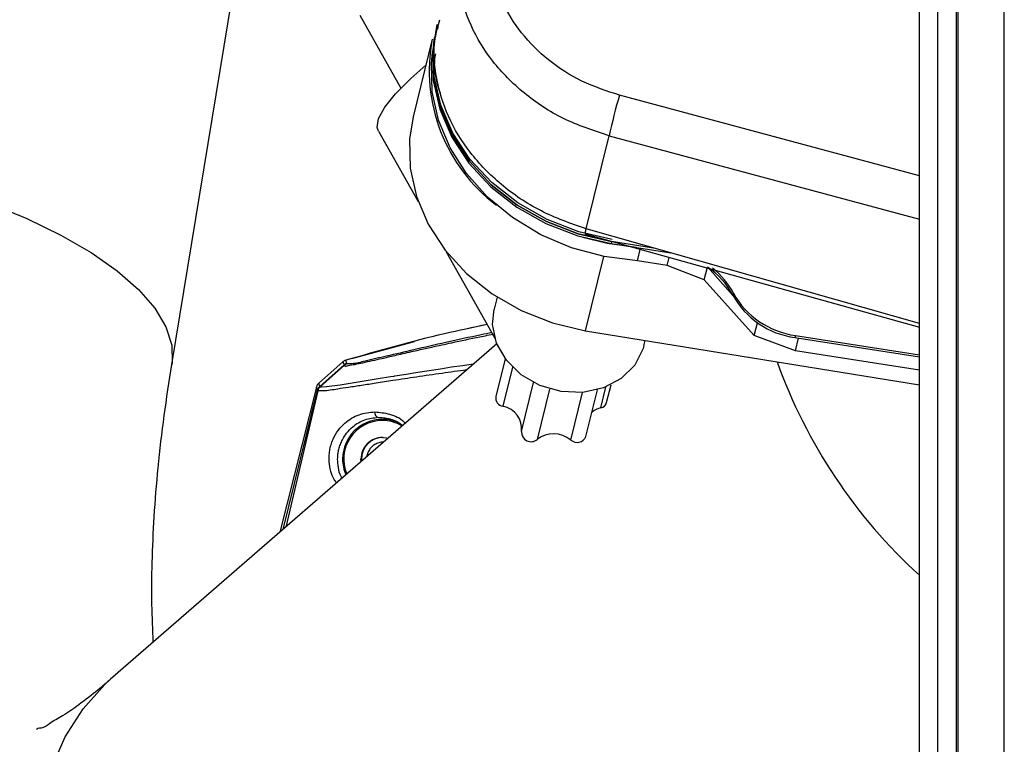
# Model space of a CAD drawing. Units: inches. Extents: x 0.3 to 16.7, y 0.3 to 10.7.
# Drawn here: x 1.2 to 1.4, y 3.2 to 3.4 of the extents above; entities that cross this region are included whole.
import ezdxf

# ---------------------------------------------------------------- set-up
doc = ezdxf.new("R2010")
doc.units = ezdxf.units.IN
doc.header["$MEASUREMENT"] = 0

msp = doc.modelspace()

# ---------------------------------------------------------------- linework, layer by layer
at = {"color": 7, "linetype": 'Continuous', "lineweight": 25}
for p, q in [((1.387229389, 2.9107285244), (1.387229389, 4.5099410901)), ((1.3951033815, 2.9107285244), (1.3951033815, 4.5099410901)), ((1.383790858, 3.0047258314), (1.383790858, 4.4169801374)), ((1.3869405176, 2.9872376565), (1.3869405176, 4.4142744228)), ((1.3806439361, 3.0906233991), (1.3806439361, 4.3299935724)), ((1.2533216096, 3.2980921491), (1.2706937823, 3.4038491709)), ((1.2853235937, 3.3576041798), (1.2923240106, 3.3451631573)), ((1.2986543055, 3.3560209021), (1.298584141, 3.3552436951)), ((1.2976696556, 3.3535290055), (1.2944088434, 3.3402747942)), ((1.2978715448, 3.3524352368), (1.298059667, 3.3538258554)), ((1.3806439361, 3.3302257014), (1.3295618169, 3.3439759923)), ((1.2884972673, 3.3378482907), (1.2952467502, 3.3258532861)), ((1.3239021134, 3.3211810486), (1.3278052008, 3.3370452706)), ((1.3278052008, 3.3370452706), (1.3806439361, 3.3228438774)), ((1.3806439361, 3.3050631548), (1.3239021134, 3.3211810486)), ((1.3236501625, 3.3203228825), (1.3806439361, 3.3044546711)), ((1.3282044424, 3.3190420084), (1.3281188682, 3.31869408)), ((1.3353353324, 3.3179333776), (1.3282044424, 3.3190420084)), ((1.3000598644, 3.3172994721), (1.3083489775, 3.3025682076)), ((1.3281188682, 3.31869408), (1.3383127487, 3.317109316)), ((1.3326090066, 3.3157661778), (1.3331373916, 3.3179139005)), ((1.3237964364, 3.3038437626), (1.3269076111, 3.3164898814)), ((1.3377055948, 3.3149707452), (1.3326090066, 3.3157661778)), ((1.3377055948, 3.3149707452), (1.3380368621, 3.3163173252)), ((1.3440041318, 3.3124945711), (1.3377055948, 3.3149707452)), ((1.3440041318, 3.3124945711), (1.3445428421, 3.3146843769)), ((1.3488932771, 3.3098657091), (1.3445991614, 3.3146462049)), ((1.3525280654, 3.3030052301), (1.3440041318, 3.3124945711)), ((1.3087195119, 3.3095663561), (1.3082197559, 3.3075348702)), ((1.3489641457, 3.3102422665), (1.3488785715, 3.3098944163)), ((1.3079613909, 3.3048902074), (1.3082197559, 3.3075348702)), ((1.3039142199, 3.3042856348), (1.30700185, 3.3049622493)), ((1.3237964364, 3.3038437626), (1.3806439361, 3.2945997236)), ((1.3525280654, 3.3030052301), (1.3530689658, 3.3052037185)), ((1.283997977, 3.2990847776), (1.2946580566, 3.3020248041)), ((1.3337064517, 3.3012643364), (1.3339354055, 3.3021950919)), ((1.3595395897, 3.3004177471), (1.3525280654, 3.3030052301)), ((1.3595299685, 3.3030273667), (1.3594443944, 3.3026794383)), ((1.3594443944, 3.3026794383), (1.3806439361, 3.2993836613)), ((1.3595299685, 3.3030273667), (1.3806439361, 3.2997448873)), ((1.3595395897, 3.3004177471), (1.360071964, 3.3025818963)), ((1.3086694503, 3.3016326024), (1.2428954901, 3.2444507065)), ((1.3806439361, 3.297124082), (1.3595395897, 3.3004177471)), ((1.2831503708, 3.2982823051), (1.2829344018, 3.2987977836)), ((1.3100888543, 3.2990754693), (1.3084986149, 3.2926119635)), ((1.2824376182, 3.2985217405), (1.2783369438, 3.2948844492)), ((1.2826524139, 3.2980058709), (1.27854556, 3.294364121)), ((1.2826667284, 3.2979042615), (1.2785587794, 3.2942629809)), ((1.2824376182, 3.2985217405), (1.2826524139, 3.2980058709)), ((1.2826524139, 3.2980058709), (1.2826668849, 3.2979040268)), ((1.2831650764, 3.2981805392), (1.2831503708, 3.2982823051)), ((1.2831650764, 3.2981803045), (1.2831651547, 3.2981805392)), ((1.311327176, 3.2976257936), (1.3096889869, 3.290967282)), ((1.2779398141, 3.2942404531), (1.2717395231, 3.2695268186)), ((1.2722635277, 3.2699823796), (1.2781481175, 3.2937194209)), ((1.2781613369, 3.2936178896), (1.2727405213, 3.2703970308)), ((1.2781481175, 3.2937194209), (1.2779398141, 3.2942404531)), ((1.2781481175, 3.2937194209), (1.2781613369, 3.2936178896)), ((1.27854556, 3.294364121), (1.2783369438, 3.2948844492)), ((1.2785590141, 3.294262668), (1.27854556, 3.294364121)), ((1.3128759581, 3.2866460235), (1.3149309104, 3.2949983395)), ((1.3176597393, 3.2939059005), (1.3155469815, 3.2853186077)), ((1.323856745, 3.2858002946), (1.3258174406, 3.2937694043)), ((1.3263758626, 3.2906757512), (1.3272553831, 3.2942505437)), ((1.3273746706, 3.291585074), (1.3281257517, 3.2946378174)), ((1.3212712176, 3.2852213786), (1.3232644532, 3.2933231517)), ((1.2855552071, 3.2815377803), (1.2855283771, 3.2819811387)), ((1.2856199743, 3.2819811387), (1.2856387474, 3.2816103697))]:
    msp.add_line(p, q, dxfattribs=at)
at = {"color": 7, "linetype": 'Continuous', "lineweight": 25, "flags": 128}
for points in [[(1.3282900165, 3.3193898586), (1.3226220997, 3.3206919307), (1.3172164591, 3.3227828647), (1.3122302411, 3.3256018828), (1.3078083118, 3.3290671655), (1.3040790322, 3.3330778853), (1.3011508953, 3.3375175709), (1.2991089278, 3.3422573135), (1.2980124214, 3.3471592871), (1.2978932121, 3.3520812072), (1.2985189826, 3.3559946197)], [(1.2983478344, 3.3552989193), (1.2977220638, 3.3513854285), (1.2978411949, 3.3464635085), (1.2989377013, 3.3415615349), (1.3009797471, 3.3368217923), (1.3039078839, 3.3323821067), (1.3076370853, 3.3283713868), (1.3120590929, 3.3249061824), (1.3170453108, 3.3220871643), (1.3224509515, 3.3199962302), (1.3281188682, 3.31869408)], [(1.2978704497, 3.3524249116), (1.297807638, 3.3517332787), (1.297926769, 3.3468114369), (1.2990232755, 3.3419093851), (1.3010653212, 3.3371697207), (1.3039934581, 3.3327299569), (1.3077226594, 3.328719237), (1.312144667, 3.3252540326), (1.317130885, 3.3224350145), (1.3225365256, 3.3203440805), (1.3282044424, 3.3190420084)], [(1.3326090066, 3.3157661778), (1.326943984, 3.3164826851), (1.3214163181, 3.3179753043), (1.3161750204, 3.3202037514), (1.3113614369, 3.3231079525), (1.3071052586, 3.3266096081), (1.3035211577, 3.3306144614), (1.300705816, 3.3350144105), (1.2987351081, 3.3396910285), (1.2976621463, 3.3445180661), (1.2975158724, 3.3493655194), (1.2977101742, 3.3512231193)], [(1.3282044424, 3.3190420084), (1.3225365256, 3.3203440805), (1.317130885, 3.3224350145), (1.312144667, 3.3252540326), (1.3077226594, 3.328719237), (1.3039934581, 3.3327299569), (1.3010653212, 3.3371697207), (1.2990232755, 3.3419093851), (1.297926769, 3.3468114369), (1.2977646162, 3.3510394556)], [(1.2884972673, 3.3378482907), (1.2882960038, 3.3384626409), (1.2885316847, 3.3399835762), (1.2895836832, 3.341914313), (1.2914272814, 3.344209483), (1.2940193013, 3.3468152698), (1.2965716629, 3.3490660882)], [(1.2944088434, 3.3402747942), (1.2937910515, 3.3364493024), (1.293892661, 3.3315639117), (1.2949613206, 3.3266954169), (1.296966133, 3.3219843815), (1.2998493708, 3.3175665196), (1.3035278065, 3.313569332), (1.3078954503, 3.3101080387), (1.3128262094, 3.30728245), (1.3181779555, 3.3051740726), (1.3237964364, 3.3038437626)], [(1.2222220649, 3.3255786511), (1.2286073494, 3.3229524485), (1.2344159863, 3.3201288936), (1.2395665472, 3.3171477227), (1.2439867557, 3.3140507843), (1.247614504, 3.3108814911), (1.2503989483, 3.3076843511), (1.2523008997, 3.3045041852), (1.2532936846, 3.3013858141), (1.2533633798, 3.2983728072), (1.2533239563, 3.2981063853)], [(1.3324486529, 3.3180209855), (1.3274874658, 3.3186917333), (1.3233190517, 3.3197407594)], [(1.3337064517, 3.3012643364), (1.3335783252, 3.3007970423), (1.3321698721, 3.2979769291), (1.329853426, 3.2956771441), (1.3268167962, 3.2940840105), (1.3233059105, 3.2933265934), (1.3196052599, 3.2934662185), (1.3160145885, 3.2944916218), (1.3128248014, 3.2963197322), (1.3102943417, 3.2988023986), (1.3086282276, 3.3017385141), (1.3079613909, 3.3048902074)], [(1.3046591997, 3.2981462), (1.3046461367, 3.2981444009), (1.3028312457, 3.2978798564), (1.300967701, 3.2976030312), (1.2990654368, 3.2973153331), (1.2971357951, 3.2970183268), (1.2951919953, 3.2967143588), (1.2932489777, 3.2964057757), (1.2913234818, 3.2960957846), (1.2913171458, 3.2960946895), (1.2912646593, 3.2960862416), (1.2911167428, 3.2960622276), (1.2905591812, 3.2959715691), (1.288478416, 3.2956310717), (1.2854036924, 3.2951261531), (1.2819676645, 3.2945775088), (1.2796663151, 3.2942611035), (1.278782336, 3.2942014207), (1.2785721553, 3.2942367767), (1.2785590141, 3.2942549241), (1.2785584665, 3.2942604778), (1.278558623, 3.2942621204), (1.2785587012, 3.294262668), (1.2785587794, 3.2942629809)], [(1.2892023543, 3.2856557416), (1.2899190962, 3.2855851078), (1.2901491451, 3.2855316044)], [(1.3077868009, 3.1352323131), (1.301474184, 3.1353451082), (1.2949532638, 3.1362831383), (1.2883155592, 3.1380334185), (1.2816543099, 3.140571231), (1.2750629123, 3.1438610632), (1.2686339803, 3.1478566864), (1.2624577814, 3.1525019376), (1.2566209849, 3.1577317367), (1.2512054883, 3.163472634), (1.2462873229, 3.1696439831), (1.2419355581, 3.1761591932), (1.2382113629, 3.1829268235), (1.2351668327, 3.189851835), (1.2328448329, 3.1968369988), (1.2312779816, 3.2037843034), (1.230488181, 3.2105962069), (1.2304865383, 3.2171770447), (1.2312731319, 3.2234345155), (1.2328368543, 3.2292806986), (1.2351558035, 3.2346336181), (1.2381974395, 3.2394181033), (1.2419190534, 3.2435668838), (1.2428954901, 3.2444507065)]]:
    msp.add_lwpolyline(points, dxfattribs=at)
at = {"color": 7, "linetype": 'Continuous', "lineweight": 25}
for centre, radius, start, end in [((1.3258179199, 3.3481585783), 0.0286559989258219, 169.1983135632, 233.1744575725), ((1.4312670326, 3.3145104713), 0.1058875244013523, 163.8429075384, 167.7124388407), ((0.9304445163, 3.4362494502), 0.4099385536729447, 343.5988345071, 343.698209312), ((1.3373487189, 3.3038147126), 0.0130345808607015, 27.8027298242, 56.4153662328), ((1.3376232033, 3.3043072675), 0.0128000463409764, 27.6241881757, 52.5598675761), ((1.3613454483, 3.3168073343), 0.0142552253753651, 209.0084908585, 262.3362957855), ((1.3614310152, 3.3171553272), 0.0142552883125724, 209.0090063638, 262.3363588473), ((1.2835237581, 3.2970229843), 0.00131350934634, 106.515035614, 131.5574856769), ((1.4414744241, 3.328943154), 0.0903303577380815, 199.6686662967, 227.6682385511), ((1.3099197528, 3.2923874224), 0.001438767356718, 171.0214377211, 260.7703880511), ((1.3090182132, 3.287136739), 0.0038888298195702, 352.7507549502, 80.067533122), ((1.3272291776, 3.2868596197), 0.003910371577468, 102.6044127617, 126.777274477), ((1.3261540293, 3.2919226259), 0.0012664543079589, 280.0880232545, 344.5419363374), ((1.2891572607, 3.2819814898), 0.0067594571503783, 90.0063073427, 180.0029754064), ((1.289156154, 3.2819819766), 0.0067589703225621, 64.6659837277, 89.9969266018), ((1.2891567698, 3.281981618), 0.0065614289227597, 90.0022115421, 202.9988703623), ((1.2891562881, 3.281981974), 0.0065610729585036, 59.0020784818, 89.9980044882), ((1.2892026627, 3.2819814561), 0.0036742855567451, 90.0048095645, 180.0049485143), ((1.2892943384, 3.2819813775), 0.0036743641439702, 90.0060349953, 180.0037230835), ((1.3144967952, 3.2865564469), 0.0016233104893255, 176.8367295635, 310.3113676287), ((1.318347439, 3.2816398091), 0.0046234318115896, 50.7738617492, 127.2799287379), ((1.3223615418, 3.2864149624), 0.0016166165503092, 227.5886792578, 337.6527739059), ((1.2891666079, 3.2819829114), 0.0067688045695535, 180.0150052989, 203.519716155)]:
    msp.add_arc(centre, radius, start, end, dxfattribs=at)
for points, knots in [([(1.329561816910265, 3.343975992341336), (1.327388029101222, 3.344685777900873), (1.32307694966677, 3.346093432279956), (1.317401993519084, 3.349766968225094), (1.312755811387676, 3.354360165173579), (1.309434221377914, 3.359736421052428), (1.307622856343826, 3.365585652433734), (1.307490980941038, 3.37155624414757), (1.308944729699658, 3.377377232154062), (1.311158889733596, 3.380649739632424), (1.312278581901003, 3.382304634010041)], [0, 0, 0, 0, 0.1367851451299917, 0.271273775506301, 0.4013680641573244, 0.526157277069531, 0.6467732103586362, 0.7643654901927764, 0.8808405395462834, 1, 1, 1, 1]), ([(1.3278052007584, 3.337045270627846), (1.325162015922065, 3.337916343341162), (1.319978554835762, 3.339624574809027), (1.313251196695856, 3.344061333858141), (1.307872221623353, 3.349466737856253), (1.30405484620613, 3.355662540221306), (1.302030795436695, 3.362332011688542), (1.301557828466586, 3.368149626521855), (1.302523795212396, 3.371439210833099), (1.302844621549585, 3.372531779795775)], [0, 0, 0, 0, 0.1728694418923776, 0.3390084615886209, 0.4966911621629564, 0.6454086125993966, 0.7871769554157221, 0.9293151258472387, 1, 1, 1, 1]), ([(1.323902113402753, 3.32118104855936), (1.321261611477043, 3.322109080489491), (1.316081417255051, 3.323929713754509), (1.309378065522492, 3.328479458636133), (1.304021300424381, 3.333948299738583), (1.300222051396729, 3.340146459723992), (1.29820087190723, 3.346760864667327), (1.297707947422111, 3.352501275512992), (1.298660033866149, 3.355735874102795), (1.298974700033027, 3.356804914362756)], [0, 0, 0, 0, 0.1741843493358975, 0.341718652505174, 0.5004657754857995, 0.6495526212929154, 0.7903592689131421, 0.9307133867040364, 1, 1, 1, 1]), ([(1.298201169413363, 3.351001987620883), (1.298115766136478, 3.350355763165759), (1.297818724971907, 3.34810812968229), (1.298509053943758, 3.345916763372036), (1.299000904174758, 3.344355443957878)], [0, 0, 0, 0, 0.2875132711256283, 1, 1, 1, 1]), ([(1.121751552663281, 3.319704542949412), (1.121364628598609, 3.31727090064905), (1.120252405061681, 3.310275330990647), (1.118768562853663, 3.298720406727093), (1.117478708211157, 3.285083650261632), (1.116713521915603, 3.271564314972363), (1.116492239135765, 3.258176129929366), (1.116849396224027, 3.244937937921491), (1.117822690656527, 3.2318753020449), (1.119455833003577, 3.219027361022772), (1.121789867452656, 3.206467310884766), (1.124854266591087, 3.194302058106402), (1.128525530440176, 3.183055076057469), (1.132686899960086, 3.172810556499833), (1.137206043162307, 3.163588836280779), (1.142205657669204, 3.155021008899058), (1.147664812987401, 3.147095844121335), (1.153771225126059, 3.139548748343932), (1.160559302607873, 3.132454929990974), (1.168041761396037, 3.125915263005767), (1.175921683164632, 3.120191062926648), (1.184145964586852, 3.115285164309403), (1.192665249676156, 3.1111959868524), (1.201429843509404, 3.107921383857688), (1.210386930129085, 3.105458152883093), (1.219487386313418, 3.103798900325308), (1.22868835101875, 3.102933565926301), (1.237959786293281, 3.102850477155775), (1.247281108272511, 3.103540486761247), (1.256641801125848, 3.104999456796826), (1.266040852049367, 3.107230171044503), (1.275484542867158, 3.110244752154252), (1.284982400228477, 3.114064052654212), (1.294539254903506, 3.118716066151443), (1.30414993914415, 3.124224227283274), (1.313778000225362, 3.130610752023196), (1.322566984323953, 3.137199161939697), (1.328000400460451, 3.141811380261729), (1.330374849295823, 3.143826958702273)], [0, 0, 0, 0, 0.0191222718286087, 0.0549674800540864, 0.0903815549772047, 0.1253977325248177, 0.1600202383665698, 0.1942604108354564, 0.2281302377488475, 0.2616276509948511, 0.294714857743826, 0.3272069097408197, 0.3589109385537911, 0.3864450442906852, 0.4129487179224015, 0.4385362772946987, 0.4633551440987277, 0.487555745096823, 0.5137978526150014, 0.539446276495471, 0.5645696059870433, 0.5892759803900759, 0.6136591836059974, 0.6378025420119234, 0.6617855418154892, 0.6856536273178222, 0.70949657461931, 0.7334137915402424, 0.7575200988592862, 0.7819485974195233, 0.8068537760339883, 0.8324098956388682, 0.8588050825330615, 0.8862256821762484, 0.9148275949010027, 0.9447005331337787, 0.9758336649727339, 1, 1, 1, 1]), ([(1.307034311816592, 3.304904600141837), (1.304598600556192, 3.30439459199163), (1.296483559301773, 3.302695401596486), (1.288512773950193, 3.300402485852021), (1.282934401776365, 3.298797783577192)], [0, 0, 0, 0, 0.30014773604181, 1, 1, 1, 1]), ([(1.282666728424106, 3.297904261454791), (1.282693105805644, 3.297887735463164), (1.282888788678442, 3.297765135973423), (1.283552102953534, 3.297990920719759), (1.284550719723496, 3.298093258339879), (1.286479169555584, 3.298549459587401), (1.288351947692573, 3.298955532692021), (1.290181516618231, 3.299376810646519), (1.291377612156484, 3.299650595963688), (1.292712801444184, 3.299956194722349), (1.294048824550999, 3.300260223452934), (1.295687375523652, 3.300629771958218), (1.29797346508089, 3.301140130637346), (1.301443492130247, 3.301896772240233), (1.305028945392792, 3.302660008210038), (1.307478369713916, 3.303148630920188), (1.308340920722535, 3.303320696661447)], [0, 0, 0, 0, 0.0035104414290407, 0.0260425115597429, 0.0706319231504849, 0.1232521676099817, 0.2494081977259903, 0.2908626797868217, 0.3374967262864259, 0.3895630305834099, 0.4472735332724377, 0.49397236985468, 0.5813831011587401, 0.7147685685849309, 0.8995573544628228, 1, 1, 1, 1]), ([(1.307816837887895, 3.303513825097077), (1.307214250981736, 3.303390799918181), (1.304599264833101, 3.302856919849666), (1.300172869367777, 3.301878559534753), (1.29479559358446, 3.300667896321391), (1.290225892927275, 3.299563881662487), (1.286696445839162, 3.298818482530987), (1.284476674969145, 3.298189673065587), (1.283427752202527, 3.298182180746868), (1.283165076444925, 3.298180304488141)], [0, 0, 0, 0, 0.073109403201549, 0.317265567427587, 0.5388103366005337, 0.728498905462921, 0.8755699190960915, 0.9688396831395046, 1, 1, 1, 1]), ([(1.282934401776365, 3.298797783577192), (1.282843959976044, 3.298765525218925), (1.282663084343441, 3.298701011344395), (1.282512771361867, 3.298581495722368), (1.282437618181918, 3.298521740543842)], [0, 0, 0, 0, 0.5000220262949919, 0.9999999999999999, 0.9999999999999999, 0.9999999999999999, 0.9999999999999999]), ([(1.250166787421753, 3.250772162373266), (1.250072463170801, 3.252906775996098), (1.249872748489214, 3.257426437437221), (1.249937406122499, 3.26455367347168), (1.250279688265476, 3.272335488053055), (1.250966614968207, 3.280692031426003), (1.251961442617014, 3.289351108959899), (1.252870799034135, 3.295195038972611), (1.253321609643645, 3.298092149062075)], [0, 0, 0, 0, 0.1348887268755846, 0.2856026829309226, 0.4498279605016555, 0.6266119648960171, 0.814894045371549, 1, 1, 1, 1]), ([(1.303524364808244, 3.297159594501692), (1.302127416423773, 3.296967418498651), (1.299279031886707, 3.296575570695583), (1.29509882926827, 3.295963229817595), (1.29135324649202, 3.295397357787392), (1.288241138369238, 3.294917261528971), (1.285713505906213, 3.294527451731569), (1.2835421875667, 3.294184477037624), (1.281336597477418, 3.293888144476729), (1.279595728583321, 3.293528896974123), (1.27844938583758, 3.293600018479439), (1.278161336915218, 3.293617889637991)], [0, 0, 0, 0, 0.1650897251075352, 0.3366187508803722, 0.4946193383306349, 0.6085921605619463, 0.7052661946479306, 0.7940938124492384, 0.8657990139286024, 0.9662784541870476, 0.9999999999999999, 0.9999999999999999, 0.9999999999999999, 0.9999999999999999]), ([(1.283165154666244, 3.298180539152097), (1.283075190031908, 3.298148479743465), (1.282893851192973, 3.298083858617829), (1.282742827323091, 3.297964436603396), (1.282666728424106, 3.297904261454791)], [0, 0, 0, 0, 0.4961134352867629, 1, 1, 1, 1]), ([(1.278336943775481, 3.294884449228809), (1.278248798919426, 3.294792961964437), (1.278069807104958, 3.294607182870982), (1.277983579035322, 3.294363920480836), (1.277939814140934, 3.294240453112751)], [0, 0, 0, 0, 0.4924518828784299, 1, 1, 1, 1]), ([(1.278148117512374, 3.293719420909537), (1.278190602499391, 3.29384150216929), (1.278275579924919, 3.29408568610078), (1.278455561402369, 3.294271303953086), (1.278545560032195, 3.294364121017462)], [0, 0, 0, 0, 0.4999561560356294, 1, 1, 1, 1]), ([(1.278558779435039, 3.294262980852508), (1.278469456377347, 3.294170955669063), (1.278289317814522, 3.293985367706469), (1.278204232193024, 3.293741057031881), (1.278161336915218, 3.293617889637991)], [0, 0, 0, 0, 0.4958575015321626, 1, 1, 1, 1]), ([(1.281389843619233, 3.277916524354835), (1.281238764328053, 3.278100258358155), (1.280769159842529, 3.278671364506641), (1.280367802386436, 3.279926772390162), (1.280100838907443, 3.281272462391188), (1.280089568938417, 3.282466613466196), (1.280191532136356, 3.28343414507178), (1.280414350201568, 3.284400677674212), (1.280855945655545, 3.285602653263906), (1.281606399960915, 3.28688751160938), (1.283023261502126, 3.288414842808644), (1.285118927618076, 3.289726139015451), (1.286984484003688, 3.289923521305881), (1.287902472384789, 3.290020647638082)], [0, 0, 0, 0, 0.0423439548505571, 0.1316190390976673, 0.2306345705664406, 0.2878699738874864, 0.344394284814927, 0.404413638464203, 0.4648075453878583, 0.573058453462446, 0.6677411181547371, 0.8365046506209332, 1, 1, 1, 1]), ([(1.281558019454229, 3.281981060512078), (1.281571192158866, 3.28226724695268), (1.281597375570638, 3.282836100322188), (1.281760397821934, 3.283674362869897), (1.28201164024168, 3.28449145285329), (1.282423385140838, 3.285422121249113), (1.28308765174812, 3.286467939424106), (1.284298183565335, 3.287723677370395), (1.286118877329905, 3.288829877912157), (1.287690839140809, 3.28900226182853), (1.288464257894996, 3.289087076200556)], [0, 0, 0, 0, 0.078446018876778, 0.1559273111220058, 0.2333273648540057, 0.3123593881979205, 0.4343329756622386, 0.5706128843274989, 0.7887378397087139, 1, 1, 1, 1]), ([(1.287902550606108, 3.290020569416763), (1.287897715476083, 3.289964134534173), (1.287887939281867, 3.289850028321933), (1.287907449652378, 3.289679408630133), (1.287951585805784, 3.28951803200326), (1.288019945412424, 3.289374354579116), (1.28810881264525, 3.289253168995855), (1.288216265736264, 3.289160908378517), (1.288337073275479, 3.289099700470647), (1.28842278714079, 3.289091350710782), (1.288464257894996, 3.289087310864513)], [0, 0, 0, 0, 0.1394993192363352, 0.2820549666687932, 0.4210771317613288, 0.5507279205941635, 0.672610027472895, 0.7890094037603839, 0.8979168758230545, 1, 1, 1, 1]), ([(1.287902472384789, 3.290020647638082), (1.288735183877727, 3.289931974901298), (1.290479312300052, 3.289746248341953), (1.292323566284399, 3.288950622069352), (1.292990647668524, 3.288154790409172), (1.293064766527305, 3.288066366214107)], [0, 0, 0, 0, 0.4481634048416931, 0.9386858940454721, 1, 1, 1, 1]), ([(1.288464257894995, 3.289087076200556), (1.289257767988712, 3.289030276356241), (1.290766562491822, 3.288922276100719), (1.292010014449205, 3.288067237639092), (1.292599506124255, 3.287661883775612)], [0, 0, 0, 0, 0.5259232400974165, 1, 1, 1, 1]), ([(1.29053047402589, 3.288790069853821), (1.291140887286897, 3.288584409600559), (1.291908782452506, 3.288325690591117), (1.292492603007794, 3.28778406845569), (1.292612334420506, 3.287672991202853)], [0, 0, 0, 0, 0.7949174423079916, 1, 1, 1, 1]), ([(1.289384922814951, 3.284845759863272), (1.289290697675149, 3.28485155102256), (1.288949077981765, 3.284872547266925), (1.28836853735523, 3.284710000559974), (1.28770623103905, 3.284370239005601), (1.2871498213279, 3.283861082274175), (1.286758679223629, 3.283229638739847), (1.286554609443667, 3.282720012468037), (1.286543064350221, 3.282433935694257), (1.286541499662418, 3.282395164172762)], [0, 0, 0, 0, 0.0687740968345684, 0.2493451951653757, 0.4299297064588789, 0.6105224948775861, 0.7911097133551412, 0.9716894380068806, 1, 1, 1, 1]), ([(1.282333270942902, 3.278736753101705), (1.282270980816326, 3.27882438261188), (1.281894797186074, 3.279353596294147), (1.2816477043847, 3.280496632913263), (1.281586651824109, 3.281507149456501), (1.281558019454229, 3.281981060512078)], [0, 0, 0, 0, 0.0953318196945883, 0.5757296056710796, 1, 1, 1, 1]), ([(1.242895490087067, 3.244450706510375), (1.242196270133, 3.243851082755373), (1.240440324925687, 3.242345252647604), (1.237690921812381, 3.240253437609912), (1.235037171664498, 3.238295143520455), (1.232627867569915, 3.2371044236588), (1.231653043502126, 3.236095400318076), (1.230189750502408, 3.236075166787197), (1.230287749512025, 3.235812857699347), (1.230288090839931, 3.235811944083873)], [0, 0, 0, 0, 0.1802446285140836, 0.4526468241391657, 0.6717481355224708, 0.8360437596547508, 0.9453421806342964, 0.9998096282902028, 1, 1, 1, 1])]:
    msp.add_open_spline(points, degree=3, knots=knots, dxfattribs=at)

doc.saveas('drawing.dxf')
